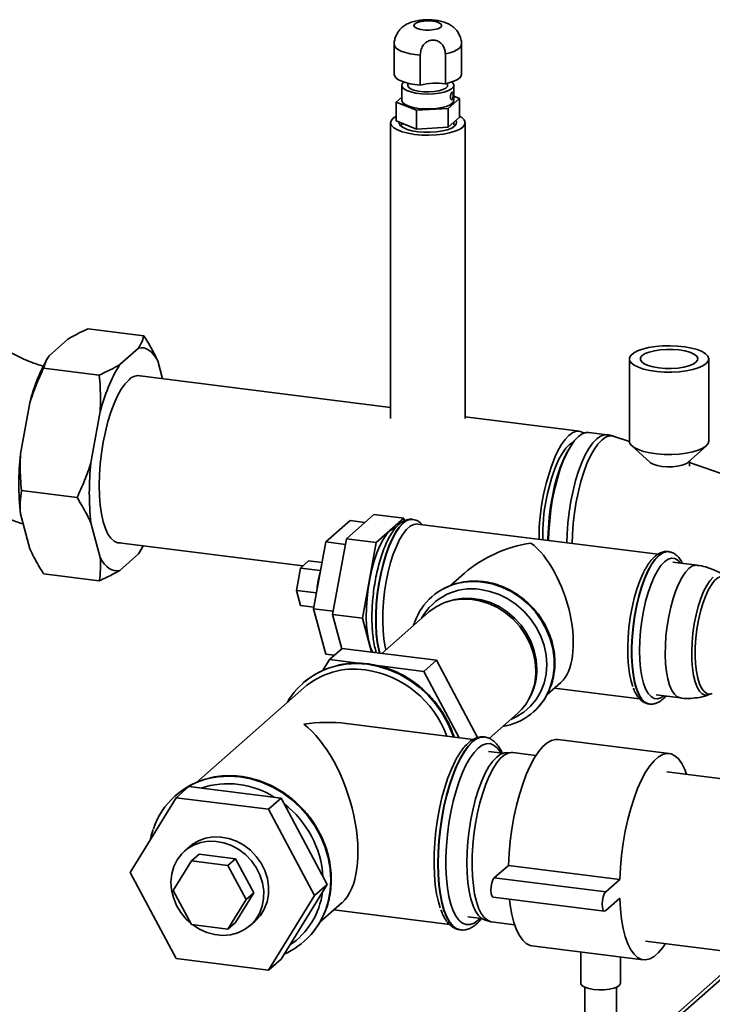
# Paper-space layout 'Blatt1' of a CAD drawing. Units: millimetres. Extents: x 0 to 5940, y 0 to 4200.
# Drawn here: x 4981 to 5155, y 2047 to 2296 of the extents above; entities that cross this region are included whole.
import ezdxf

# ---------------------------------------------------------------- set-up
doc = ezdxf.new("R2010")
doc.units = ezdxf.units.MM
doc.header["$LTSCALE"] = 10

psp = doc.layouts.new('Blatt1')

# ---------------------------------------------------------------- linework, layer by layer
at = {"color": 7, "linetype": 'Continuous', "lineweight": 35}
for p, q in [((5075.14, 2289.3), (5075.14, 2281.75)), ((5092.14, 2281.83), (5092.14, 2289.37)), ((5081.75, 2279.06), (5081.75, 2286.61)), ((5088.08, 2286.95), (5088.08, 2279.41)), ((5077.09, 2279), (5077.09, 2275.23)), ((5078.64, 2279.53), (5078.64, 2279)), ((5088.64, 2279), (5088.64, 2279.53)), ((5090.19, 2275.23), (5090.19, 2279)), ((5075.66, 2274.79), (5077.09, 2276.05)), ((5091.62, 2275.66), (5088.76, 2273.14)), ((5090.19, 2276.24), (5091.62, 2275.66)), ((5091.62, 2270.95), (5091.62, 2275.66)), ((5080.78, 2272.71), (5075.66, 2274.79)), ((5075.66, 2270.08), (5075.66, 2274.79)), ((5088.76, 2273.14), (5080.78, 2272.71)), ((5088.76, 2268.43), (5088.76, 2273.14)), ((5080.78, 2267.99), (5080.78, 2272.71)), ((5091.62, 2270.95), (5088.76, 2268.43)), ((5074.24, 2269.57), (5074.24, 2195.03)), ((5080.78, 2267.99), (5075.66, 2270.08)), ((5077.09, 2269.5), (5077.09, 2268.93)), ((5088.76, 2268.43), (5080.78, 2267.99)), ((5090.19, 2268.93), (5090.19, 2269.69)), ((5093.04, 2195.03), (5093.04, 2269.57)), ((5012.08, 2215.89), (4998.05, 2217.66)), ((4992.92, 2215.01), (4988.22, 2210.87)), ((5010.69, 2212.77), (5005.99, 2208.63)), ((4987.84, 2210.28), (4987.63, 2209.93)), ((5016.78, 2205.08), (5015.59, 2209.55)), ((5134.44, 2210.05), (5134.44, 2189.31)), ((5154.44, 2189.31), (5154.44, 2210.05)), ((5000.86, 2205.99), (4986.83, 2207.76)), ((5074.24, 2197.84), (5010.51, 2205.87)), ((4983.32, 2199.01), (4980.97, 2186.1)), ((5001.09, 2196.77), (4998.75, 2183.86)), ((5121.84, 2191.84), (5093.04, 2195.47)), ((5128.85, 2190.96), (5124.25, 2191.54)), ((5134.45, 2189.21), (5130.6, 2190.55)), ((5119.4, 2187.68), (5118.96, 2186.93)), ((5135.05, 2188.17), (5139.61, 2184.01)), ((5149.28, 2184.01), (5153.84, 2188.17)), ((5149.59, 2183.07), (5149.59, 2184.29)), ((5164.71, 2178.69), (5149.59, 2183.95)), ((4995.24, 2175.11), (4981.21, 2176.88)), ((4980.97, 2171.01), (4983.32, 2162.24)), ((4998.75, 2168.77), (5001.09, 2160)), ((5064.05, 2169.33), (5057.93, 2163.93)), ((5063.13, 2164.74), (5070.07, 2170.87)), ((5067.8, 2168.86), (5064.05, 2169.33)), ((5077.56, 2169.92), (5070.07, 2170.87)), ((5070.62, 2163.8), (5077.56, 2169.92)), ((5077.56, 2169.92), (5077.73, 2169.27)), ((5079.86, 2169.61), (5079.78, 2169.62)), ((5079.86, 2169.61), (5079.78, 2169.62)), ((5141.63, 2160.82), (5081.06, 2168.45)), ((5005.21, 2163.8), (5052.15, 2157.89)), ((5057.93, 2163.93), (5054.87, 2147.08)), ((5062.87, 2163.3), (5057.93, 2163.93)), ((5059.66, 2145.66), (5063.13, 2164.74)), ((5070.62, 2163.8), (5063.13, 2164.74)), ((5067.15, 2144.71), (5070.62, 2163.8)), ((5011.07, 2161.51), (5011.27, 2161.86)), ((5144.32, 2161.49), (5144.24, 2161.5)), ((5144.32, 2161.49), (5144.24, 2161.5)), ((5005.99, 2156.78), (5010.69, 2160.92)), ((5053.59, 2159.16), (5051.55, 2157.36)), ((5056.99, 2158.73), (5053.59, 2159.16)), ((5151.54, 2158.06), (5145.41, 2158.83)), ((5051.55, 2157.36), (5050.53, 2151.74)), ((5056.62, 2156.72), (5051.55, 2157.36)), ((5000.86, 2154.13), (4986.83, 2155.9)), ((5092.91, 2156.07), (5089.39, 2152.97)), ((5055.6, 2151.11), (5050.53, 2151.74)), ((5050.53, 2151.74), (5051.55, 2147.93)), ((5084.67, 2150.14), (5084.64, 2150.11)), ((5088.69, 2148.95), (5088.06, 2148.72)), ((5054.94, 2147.5), (5051.55, 2147.93)), ((5054.87, 2147.08), (5057.93, 2135.64)), ((5059.81, 2146.46), (5054.87, 2147.08)), ((5067.15, 2144.71), (5059.66, 2145.66)), ((5061.97, 2137.04), (5059.66, 2145.66)), ((5069.43, 2136.17), (5067.15, 2144.71)), ((5083.72, 2146.17), (5072.02, 2135.85)), ((5080.25, 2143.53), (5080.07, 2142.95)), ((5058.86, 2134.3), (5062.04, 2137.1)), ((5062.04, 2137.1), (5085.81, 2134.11)), ((5057.17, 2131.56), (5058.86, 2134.3)), ((5060.08, 2135.37), (5057.93, 2135.64)), ((5058.86, 2134.3), (5066.15, 2133.38)), ((5082.62, 2131.3), (5085.81, 2134.11)), ((5085.81, 2134.11), (5096.2, 2114.65)), ((5070.91, 2132.78), (5082.62, 2131.3)), ((5082.62, 2131.3), (5091.55, 2114.59)), ((5052.37, 2127.19), (5025.34, 2103.35)), ((5052.24, 2128.41), (5052.21, 2128.38)), ((5113.67, 2125.44), (5117.18, 2128.55)), ((5115.56, 2127.11), (5137.02, 2124.41)), ((5109.29, 2124.65), (5109.59, 2125.26)), ((5141.2, 2125.4), (5147.33, 2124.62)), ((5154.55, 2125.46), (5155.32, 2125.75)), ((5139.41, 2123.1), (5139.49, 2123.09)), ((5099.14, 2114.43), (5106.21, 2120.67)), ((5110.23, 2121.09), (5110.27, 2121.11)), ((5095.05, 2114.15), (5063.07, 2118.18)), ((5102.55, 2117.44), (5103.29, 2117.6)), ((5097.98, 2114.79), (5097.9, 2114.8)), ((5144.5, 2110.64), (5116.43, 2114.18)), ((5102.58, 2110.68), (5098.95, 2111.14)), ((5104.64, 2110.88), (5103.21, 2110.8)), ((5110.9, 2110.14), (5105.09, 2110.87)), ((5203.31, 2098.5), (5143.91, 2105.98)), ((5023.42, 2102.3), (5020.24, 2099.49)), ((5046.65, 2099.37), (5023.42, 2102.3)), ((5020.24, 2099.49), (5008.63, 2080.68)), ((5020.1, 2100.06), (5020.07, 2100.03)), ((5043.46, 2096.57), (5020.24, 2099.49)), ((5046.65, 2099.37), (5043.46, 2096.57)), ((5058.26, 2077.64), (5046.65, 2099.37)), ((5055.07, 2074.83), (5043.46, 2096.57)), ((5023.58, 2087.13), (5022.35, 2086.04)), ((5026.02, 2085.26), (5024.08, 2083.55)), ((5026.02, 2085.26), (5035.21, 2084.1)), ((5019.49, 2076.11), (5024.08, 2083.55)), ((5024.08, 2083.55), (5033.26, 2082.39)), ((5035.21, 2084.1), (5033.26, 2082.39)), ((5033.26, 2082.39), (5037.85, 2073.8)), ((5035.21, 2084.1), (5039.8, 2075.51)), ((5100.4, 2079.29), (5103.94, 2082.41)), ((5103.94, 2082.41), (5132, 2078.87)), ((5008.63, 2080.68), (5020.24, 2058.95)), ((5100.4, 2079.29), (5128.47, 2075.75)), ((5046.65, 2058.83), (5058.26, 2077.64)), ((5058.26, 2077.64), (5055.07, 2074.83)), ((5128.47, 2075.75), (5132, 2078.87)), ((5024.08, 2067.52), (5019.49, 2076.11)), ((5039.8, 2075.51), (5035.21, 2068.08)), ((5039.8, 2075.51), (5037.85, 2073.8)), ((5043.46, 2056.03), (5055.07, 2074.83)), ((5100.09, 2074.45), (5128.15, 2070.92)), ((5037.85, 2073.8), (5033.26, 2066.36)), ((5056.43, 2068.1), (5062.03, 2073.04)), ((5132, 2074.16), (5128.47, 2071.04)), ((5059.95, 2071.2), (5089.17, 2067.52)), ((5093.7, 2069.47), (5097.33, 2069.01)), ((5033.26, 2066.36), (5024.08, 2067.52)), ((5035.21, 2068.08), (5033.26, 2066.36)), ((5038.88, 2067.29), (5040.12, 2068.38)), ((5097.91, 2068.74), (5099.28, 2068.3)), ((5099.72, 2068.21), (5105.52, 2067.48)), ((5091.78, 2066.18), (5091.86, 2066.17)), ((5052.48, 2063.28), (5052.51, 2063.31)), ((5109.88, 2062.19), (5137.95, 2058.65)), ((5138.53, 2063.32), (5197.93, 2055.83)), ((5122.19, 2060.64), (5122.19, 2052.74)), ((5163.46, 2060.18), (5131.19, 2031.72)), ((5131.19, 2030.55), (5164.62, 2060.03)), ((5020.24, 2058.95), (5043.46, 2056.03)), ((5046.65, 2058.83), (5043.46, 2056.03)), ((5132.19, 2052.74), (5132.19, 2059.38)), ((5123.19, 2051.74), (5123.19, 2010.99)), ((5131.19, 2010.99), (5131.19, 2051.74))]:
    psp.add_line(p, q, dxfattribs=at)
at = {"color": 7, "linetype": 'Continuous', "lineweight": 35, "flags": 128}
for points in [[(5084.88, 2295.17), (5085.88, 2294.98), (5086.63, 2294.69), (5087.06, 2294.33), (5087.12, 2293.95), (5086.8, 2293.58), (5086.14, 2293.27), (5085.21, 2293.04), (5084.11, 2292.93), (5082.96, 2292.94), (5081.88, 2293.07), (5081, 2293.32), (5080.39, 2293.65), (5080.15, 2294.02), (5080.28, 2294.4), (5080.77, 2294.75), (5081.58, 2295.02), (5082.61, 2295.2), (5083.75, 2295.25), (5084.88, 2295.17)], [(5075.14, 2289.3), (5075.3, 2288.83), (5075.67, 2288.38), (5076.27, 2287.96), (5077.06, 2287.57), (5078.04, 2287.24), (5079.17, 2286.96), (5080.41, 2286.75), (5081.75, 2286.61)], [(5088.08, 2286.95), (5089.21, 2287.23), (5090.19, 2287.56), (5090.99, 2287.94), (5091.59, 2288.37), (5091.98, 2288.82), (5092.14, 2289.28), (5092.14, 2289.37)], [(5081.75, 2279.06), (5080.41, 2279.2), (5079.17, 2279.42), (5078.04, 2279.69), (5077.06, 2280.03), (5076.27, 2280.42), (5075.67, 2280.84), (5075.3, 2281.29), (5075.14, 2281.75)], [(5092.14, 2281.83), (5092.14, 2281.74), (5091.98, 2281.27), (5091.59, 2280.82), (5090.99, 2280.4), (5090.19, 2280.02), (5089.21, 2279.68), (5088.08, 2279.41)], [(5089.69, 2279.83), (5089.94, 2279.6), (5090.18, 2279.1), (5090.08, 2278.59), (5089.62, 2278.11), (5088.85, 2277.67), (5087.79, 2277.31), (5086.51, 2277.03), (5085.07, 2276.87), (5083.56, 2276.81), (5082.05, 2276.88), (5080.63, 2277.06), (5079.37, 2277.34), (5078.34, 2277.71), (5077.6, 2278.16), (5077.18, 2278.64), (5077.11, 2279.15), (5077.39, 2279.65), (5077.59, 2279.83)], [(5088.64, 2279), (5088.58, 2278.74), (5088.19, 2278.3), (5087.46, 2277.92), (5086.44, 2277.62), (5085.22, 2277.42), (5083.88, 2277.33), (5082.53, 2277.37), (5081.25, 2277.53), (5080.16, 2277.8), (5079.32, 2278.16), (5078.8, 2278.58), (5078.64, 2279)], [(5077.09, 2275.23), (5077.1, 2275.13), (5077.34, 2274.63), (5077.93, 2274.16), (5078.82, 2273.75), (5079.98, 2273.42), (5081.33, 2273.18)], [(5081.33, 2273.18), (5082.8, 2273.06), (5084.32, 2273.05), (5085.81, 2273.16), (5087.17, 2273.39), (5088.35, 2273.71), (5089.27, 2274.11), (5089.89, 2274.57), (5090.18, 2275.07), (5090.19, 2275.23)], [(5080.32, 2266.64), (5078.67, 2266.91), (5077.21, 2267.28), (5075.99, 2267.75), (5075.07, 2268.28), (5074.48, 2268.86), (5074.25, 2269.47), (5074.37, 2270.08), (5074.85, 2270.68), (5075.66, 2271.23)], [(5091.62, 2271.23), (5092.21, 2270.86), (5092.8, 2270.28), (5093.04, 2269.67), (5092.91, 2269.05), (5092.43, 2268.46), (5091.62, 2267.91), (5090.49, 2267.42), (5089.11, 2267.02), (5087.51, 2266.71), (5085.76, 2266.52), (5083.94, 2266.44), (5082.1, 2266.48), (5080.32, 2266.64)], [(5090.68, 2270.12), (5090.84, 2269.78), (5090.8, 2269.24), (5090.4, 2268.72), (5089.66, 2268.24), (5088.62, 2267.82), (5087.33, 2267.5), (5085.86, 2267.28), (5084.27, 2267.17), (5082.66, 2267.18), (5081.09, 2267.32), (5079.65, 2267.56), (5078.41, 2267.91), (5077.43, 2268.34), (5076.77, 2268.83), (5076.45, 2269.36), (5076.44, 2269.76)], [(5153.8, 2208.88), (5152.96, 2208.31), (5151.81, 2207.8), (5150.4, 2207.38), (5148.77, 2207.05), (5146.99, 2206.83), (5145.11, 2206.73), (5143.21, 2206.75), (5141.36, 2206.88), (5139.61, 2207.13), (5138.04, 2207.49), (5136.7, 2207.94), (5135.65, 2208.47), (5134.91, 2209.05), (5134.51, 2209.67), (5134.47, 2210.31), (5134.8, 2210.93), (5135.47, 2211.52), (5136.46, 2212.06), (5137.75, 2212.53), (5139.28, 2212.91), (5140.99, 2213.18), (5142.83, 2213.34), (5144.73, 2213.39), (5146.61, 2213.31), (5148.42, 2213.11), (5150.08, 2212.81), (5151.55, 2212.4), (5152.75, 2211.91), (5153.65, 2211.35), (5154.22, 2210.75), (5154.44, 2210.12), (5154.3, 2209.49), (5153.8, 2208.88)], [(5015.59, 2209.55), (5015.07, 2210.44), (5014.53, 2211.19), (5013.95, 2211.81), (5013.34, 2212.28), (5012.71, 2212.62), (5012.05, 2212.82), (5011.38, 2212.87), (5010.69, 2212.77)], [(5141.88, 2207.79), (5143.45, 2207.66), (5145.08, 2207.65), (5146.67, 2207.75), (5148.15, 2207.98), (5149.44, 2208.3), (5150.48, 2208.72), (5151.23, 2209.2), (5151.63, 2209.72), (5151.67, 2210.26), (5151.34, 2210.8), (5150.68, 2211.29), (5149.7, 2211.72), (5148.45, 2212.07), (5147.01, 2212.31), (5145.43, 2212.45), (5143.81, 2212.46), (5142.22, 2212.35), (5140.74, 2212.13), (5139.45, 2211.8), (5138.4, 2211.39), (5137.66, 2210.91), (5137.26, 2210.38), (5137.22, 2209.84), (5137.54, 2209.31), (5138.21, 2208.82), (5139.19, 2208.39), (5140.44, 2208.04), (5141.88, 2207.79)], [(5008.34, 2204.81), (5007.36, 2203.77), (5006.4, 2202.41), (5005.47, 2200.75), (5004.58, 2198.81), (5003.77, 2196.64), (5003.03, 2194.26), (5002.38, 2191.71), (5001.83, 2189.05), (5001.4, 2186.32), (5001.08, 2183.56), (5000.89, 2180.82), (5000.83, 2178.15), (5000.89, 2175.59), (5001.08, 2173.19), (5001.4, 2170.99), (5001.83, 2169.02), (5002.38, 2167.32), (5003.03, 2165.92), (5003.77, 2164.85), (5004.58, 2164.11), (5005.47, 2163.73), (5006.17, 2163.68)], [(5114.1, 2164.29), (5114.17, 2166.56), (5114.36, 2169.29), (5114.67, 2172.05), (5115.11, 2174.77), (5115.65, 2177.43), (5116.3, 2179.96), (5117.04, 2182.34), (5117.85, 2184.51), (5118.73, 2186.44), (5119.66, 2188.1), (5120.62, 2189.46), (5121.6, 2190.49), (5122.58, 2191.19), (5123.54, 2191.52), (5124.25, 2191.54)], [(5116.33, 2186.76), (5117.25, 2188.42), (5118.22, 2189.77), (5119.19, 2190.8), (5120.17, 2191.49), (5121.13, 2191.83), (5122.06, 2191.8), (5122.94, 2191.42), (5123, 2191.38)], [(5118.71, 2163.71), (5118.77, 2165.98), (5118.96, 2168.71), (5119.28, 2171.47), (5119.71, 2174.19), (5120.26, 2176.85), (5120.9, 2179.38), (5121.64, 2181.76), (5122.46, 2183.93), (5123.33, 2185.86), (5124.26, 2187.52), (5125.22, 2188.88), (5126.2, 2189.91), (5127.18, 2190.61), (5128.14, 2190.94), (5128.85, 2190.96)], [(5116.68, 2184.8), (5117.55, 2186.34), (5118.45, 2187.58), (5119.37, 2188.5), (5120.28, 2189.07), (5120.33, 2189.09)], [(5120.04, 2163.54), (5120.1, 2165.84), (5120.29, 2168.56), (5120.6, 2171.3), (5121.04, 2174.01), (5121.58, 2176.64), (5122.22, 2179.16), (5122.95, 2181.52), (5123.76, 2183.68), (5124.64, 2185.6), (5125.56, 2187.25), (5126.51, 2188.6), (5127.49, 2189.62), (5128.46, 2190.31), (5129.41, 2190.65), (5130.34, 2190.63), (5130.6, 2190.55)], [(5153.8, 2188.13), (5152.96, 2187.56), (5151.81, 2187.06), (5150.4, 2186.63), (5148.77, 2186.31), (5146.99, 2186.09), (5145.11, 2185.99), (5143.21, 2186), (5141.36, 2186.14), (5139.61, 2186.39), (5138.04, 2186.75), (5136.7, 2187.2), (5135.65, 2187.73), (5134.91, 2188.31), (5134.51, 2188.93), (5134.44, 2189.31)], [(5154.44, 2189.31), (5154.3, 2188.74), (5153.8, 2188.13)], [(5113.92, 2164.31), (5113.92, 2164.92), (5114.02, 2167.53), (5114.24, 2170.2), (5114.58, 2172.88), (5115.04, 2175.51), (5115.6, 2178.06), (5116.27, 2180.47), (5117.02, 2182.71), (5117.84, 2184.73), (5118.72, 2186.5), (5118.96, 2186.93)], [(5149.26, 2183.99), (5148.63, 2183.6), (5147.71, 2183.27), (5146.56, 2183.03), (5145.28, 2182.9), (5143.93, 2182.89), (5142.62, 2182.99), (5141.44, 2183.2), (5140.46, 2183.51), (5139.75, 2183.89), (5139.61, 2184.01)], [(5079.78, 2169.62), (5079.21, 2169.62), (5078.29, 2169.32), (5077.36, 2168.67), (5076.43, 2167.67), (5075.52, 2166.36), (5074.64, 2164.75), (5073.81, 2162.87), (5073.04, 2160.77), (5072.36, 2158.46), (5071.77, 2156.01), (5071.29, 2153.46), (5070.92, 2150.85), (5070.66, 2148.23), (5070.54, 2145.65), (5070.54, 2143.16), (5070.66, 2140.8), (5070.92, 2138.63), (5071.29, 2136.67), (5071.48, 2135.91)], [(5071.56, 2135.9), (5071.37, 2136.66), (5071, 2138.62), (5070.74, 2140.79), (5070.62, 2143.15), (5070.62, 2145.64), (5070.74, 2148.22), (5071, 2150.84), (5071.37, 2153.45), (5071.85, 2156), (5072.44, 2158.45), (5073.12, 2160.76), (5073.89, 2162.86), (5074.72, 2164.74), (5075.6, 2166.35), (5076.51, 2167.66), (5077.44, 2168.66)], [(5069.74, 2136.13), (5069.24, 2137.32), (5068.79, 2138.9), (5068.45, 2140.73), (5068.23, 2142.78), (5068.13, 2145), (5068.17, 2147.35), (5068.32, 2149.77), (5068.61, 2152.21), (5069, 2154.63), (5069.51, 2156.96), (5070.11, 2159.16), (5070.8, 2161.18), (5071.56, 2162.99), (5072.37, 2164.53), (5073.22, 2165.79), (5074.09, 2166.72)], [(5073.1, 2136.81), (5072.93, 2137.52), (5072.59, 2139.46), (5072.38, 2141.61), (5072.28, 2143.92), (5072.31, 2146.36), (5072.47, 2148.88), (5072.75, 2151.42), (5073.15, 2153.94), (5073.65, 2156.39), (5074.26, 2158.72), (5074.95, 2160.88), (5075.72, 2162.83), (5076.55, 2164.55), (5077.42, 2165.98), (5078.31, 2167.1), (5079.22, 2167.9), (5080.11, 2168.36), (5080.98, 2168.46), (5081.06, 2168.45)], [(5074.09, 2166.72), (5074.96, 2167.32), (5075.46, 2167.5)], [(5010.69, 2160.92), (5011.38, 2162.04), (5011.89, 2162.96)], [(5144.24, 2161.5), (5143.67, 2161.5), (5142.76, 2161.2), (5141.83, 2160.54), (5140.89, 2159.55), (5139.98, 2158.24), (5139.1, 2156.63), (5138.27, 2154.75), (5137.51, 2152.64), (5136.83, 2150.34), (5136.24, 2147.89), (5135.75, 2145.34), (5135.38, 2142.72), (5135.13, 2140.1), (5135, 2137.53), (5135, 2135.04), (5135.13, 2132.68), (5135.38, 2130.51), (5135.75, 2128.55), (5136.24, 2126.85), (5136.83, 2125.44), (5137.51, 2124.34), (5138.27, 2123.58), (5139.1, 2123.16), (5139.41, 2123.1)], [(5139.49, 2123.09), (5139.18, 2123.15), (5138.35, 2123.57), (5137.59, 2124.33), (5136.91, 2125.43), (5136.32, 2126.84), (5135.83, 2128.54), (5135.46, 2130.5), (5135.21, 2132.67), (5135.08, 2135.03), (5135.08, 2137.52), (5135.21, 2140.09), (5135.46, 2142.71), (5135.83, 2145.33), (5136.32, 2147.88), (5136.91, 2150.33), (5137.59, 2152.63), (5138.35, 2154.74), (5139.18, 2156.62), (5140.06, 2158.23), (5140.97, 2159.54), (5141.91, 2160.53), (5142.84, 2161.19), (5143.75, 2161.48), (5144.33, 2161.49)], [(5005.99, 2156.78), (5005.3, 2156.68), (5004.63, 2156.73), (5003.97, 2156.93), (5003.34, 2157.27), (5002.73, 2157.74), (5002.15, 2158.36), (5001.61, 2159.11), (5001.09, 2160)], [(5147.36, 2158.59), (5146.72, 2159.28), (5145.93, 2159.73), (5145.09, 2159.83), (5144.21, 2159.56), (5143.31, 2158.94), (5142.41, 2157.98), (5141.53, 2156.69), (5140.69, 2155.11), (5139.9, 2153.26), (5139.18, 2151.19), (5138.54, 2148.93), (5138, 2146.53), (5137.57, 2144.04), (5137.25, 2141.51), (5137.06, 2139), (5137, 2136.55), (5137.06, 2134.21), (5137.25, 2132.03), (5137.57, 2130.06), (5138, 2128.33), (5138.54, 2126.89), (5139.18, 2125.75), (5139.9, 2124.95), (5140.69, 2124.49), (5141.53, 2124.4), (5142.41, 2124.66), (5143.15, 2125.15)], [(5138.08, 2156.39), (5137.86, 2155.94), (5137.06, 2154.11), (5136.33, 2152.04), (5135.68, 2149.79), (5135.12, 2147.4), (5134.67, 2144.91), (5134.33, 2142.37), (5134.11, 2139.84), (5134.02, 2137.35), (5134.05, 2134.97), (5134.21, 2132.73), (5134.49, 2130.68), (5134.88, 2128.86), (5135.3, 2127.53)], [(5147.33, 2124.62), (5147.31, 2124.63), (5146.52, 2124.92), (5145.79, 2125.56), (5145.15, 2126.53), (5144.59, 2127.83), (5144.14, 2129.41), (5143.8, 2131.24), (5143.58, 2133.29), (5143.48, 2135.51), (5143.51, 2137.86), (5143.67, 2140.28), (5143.95, 2142.72), (5144.35, 2145.13), (5144.86, 2147.47), (5145.46, 2149.67), (5146.15, 2151.69), (5146.91, 2153.5), (5147.72, 2155.04), (5148.57, 2156.29), (5149.44, 2157.23)], [(5114.4, 2127.05), (5114.52, 2127.37), (5115.19, 2129.68), (5115.52, 2132.11), (5115.52, 2134.6), (5115.19, 2137.1), (5114.52, 2139.59), (5113.54, 2141.99), (5112.25, 2144.28), (5110.69, 2146.41), (5108.89, 2148.34), (5106.87, 2150.03), (5104.68, 2151.45), (5102.35, 2152.58), (5099.93, 2153.39), (5097.47, 2153.87), (5095, 2154.01), (5092.58, 2153.81), (5091.81, 2153.67)], [(5097.44, 2153.84), (5099.9, 2153.36), (5102.32, 2152.55), (5104.65, 2151.42), (5106.84, 2150), (5108.86, 2148.31), (5110.66, 2146.38), (5112.22, 2144.26), (5113.51, 2141.97), (5114.49, 2139.56), (5115.16, 2137.08), (5115.49, 2134.57), (5115.49, 2132.08), (5115.16, 2129.65), (5114.6, 2127.64)], [(5155.57, 2155.03), (5154.74, 2154.13), (5153.93, 2152.92), (5153.16, 2151.41), (5152.44, 2149.65), (5151.8, 2147.67), (5151.25, 2145.53), (5150.8, 2143.28), (5150.46, 2140.96), (5150.24, 2138.63), (5150.15, 2136.34), (5150.18, 2134.16), (5150.34, 2132.12), (5150.62, 2130.29), (5151.01, 2128.69), (5151.52, 2127.37), (5152.11, 2126.37), (5152.79, 2125.69), (5153.54, 2125.36), (5154.33, 2125.39), (5154.56, 2125.47)], [(5155.31, 2125.75), (5154.71, 2125.62), (5153.96, 2125.77), (5153.27, 2126.26), (5152.64, 2127.08), (5152.1, 2128.22), (5151.66, 2129.64), (5151.33, 2131.32), (5151.12, 2133.21), (5151.02, 2135.28), (5151.05, 2137.46), (5151.21, 2139.72), (5151.48, 2141.99), (5151.87, 2144.23), (5152.36, 2146.38), (5152.94, 2148.39), (5153.61, 2150.21), (5154.33, 2151.81), (5155.1, 2153.14), (5155.9, 2154.18), (5156.71, 2154.89), (5157.51, 2155.27), (5158.28, 2155.3), (5159, 2154.98)], [(5104.55, 2119.21), (5105.93, 2119.84), (5107.84, 2121.03), (5109.52, 2122.52), (5110.95, 2124.26), (5112.09, 2126.23), (5112.93, 2128.37), (5113.43, 2130.65), (5113.6, 2133.03), (5113.43, 2135.44), (5112.93, 2137.85), (5112.09, 2140.21), (5110.95, 2142.46), (5109.52, 2144.56), (5107.84, 2146.47), (5105.93, 2148.15), (5103.84, 2149.57), (5101.61, 2150.69), (5099.28, 2151.49), (5096.91, 2151.96)], [(5110.86, 2131.41), (5110.69, 2133.77), (5110.19, 2136.12), (5109.36, 2138.41), (5108.22, 2140.59), (5106.8, 2142.62), (5105.13, 2144.45), (5103.25, 2146.05), (5101.18, 2147.38), (5098.98, 2148.42), (5096.7, 2149.13), (5094.38, 2149.51), (5092.07, 2149.54), (5089.83, 2149.23), (5087.69, 2148.59), (5085.71, 2147.62), (5083.92, 2146.35), (5083.72, 2146.17)], [(5088.69, 2148.95), (5090.44, 2149.45), (5092.65, 2149.76), (5094.92, 2149.72), (5097.2, 2149.35), (5099.45, 2148.65), (5101.61, 2147.63), (5103.65, 2146.32), (5105.51, 2144.75), (5107.15, 2142.94), (5108.55, 2140.95), (5109.67, 2138.8), (5110.48, 2136.54), (5110.98, 2134.23), (5111.15, 2131.91)], [(5090.13, 2114.77), (5089.87, 2115.52), (5088.74, 2118.21), (5087.31, 2120.78), (5085.6, 2123.19), (5083.64, 2125.41), (5081.46, 2127.4), (5079.1, 2129.14), (5076.57, 2130.6), (5073.93, 2131.77), (5071.21, 2132.61), (5068.44, 2133.13), (5065.68, 2133.31), (5062.96, 2133.15), (5060.62, 2132.73)], [(5060.77, 2132.74), (5062.93, 2133.12), (5065.65, 2133.28), (5068.41, 2133.1), (5071.18, 2132.59), (5073.9, 2131.74), (5076.54, 2130.58), (5079.06, 2129.12), (5081.43, 2127.37), (5083.61, 2125.38), (5085.57, 2123.16), (5087.28, 2120.75), (5088.71, 2118.18), (5089.84, 2115.5), (5090.09, 2114.78)], [(5097.9, 2114.8), (5096.91, 2114.75), (5095.88, 2114.34), (5094.84, 2113.59), (5093.8, 2112.5), (5092.77, 2111.09), (5091.77, 2109.38), (5090.81, 2107.39), (5089.92, 2105.16), (5089.1, 2102.72), (5088.36, 2100.09), (5087.71, 2097.33), (5087.17, 2094.46), (5086.74, 2091.54), (5086.43, 2088.6), (5086.24, 2085.69), (5086.18, 2082.85), (5086.24, 2080.12), (5086.43, 2077.55), (5086.74, 2075.16), (5087.17, 2072.99), (5087.71, 2071.08), (5088.36, 2069.46), (5089.1, 2068.14), (5089.92, 2067.14), (5090.81, 2066.49), (5091.77, 2066.18), (5091.78, 2066.18)], [(5103.94, 2082.41), (5104.11, 2085.44), (5104.4, 2088.5), (5104.82, 2091.56), (5105.35, 2094.58), (5105.99, 2097.5), (5106.73, 2100.3), (5107.56, 2102.92), (5108.47, 2105.35), (5109.44, 2107.53), (5110.47, 2109.44), (5111.53, 2111.06), (5112.61, 2112.36), (5113.71, 2113.32), (5114.79, 2113.94), (5115.85, 2114.19), (5116.43, 2114.18)], [(5091.79, 2066.18), (5090.89, 2066.48), (5090, 2067.13), (5089.18, 2068.13), (5088.44, 2069.45), (5087.79, 2071.07), (5087.25, 2072.98), (5086.82, 2075.15), (5086.51, 2077.54), (5086.32, 2080.11), (5086.26, 2082.84), (5086.32, 2085.68), (5086.51, 2088.59), (5086.82, 2091.53), (5087.25, 2094.45), (5087.79, 2097.32), (5088.44, 2100.08), (5089.18, 2102.71), (5090, 2105.15), (5090.89, 2107.38), (5091.85, 2109.37), (5092.85, 2111.08), (5093.88, 2112.49), (5094.92, 2113.58)], [(5096.32, 2111.99), (5095.3, 2110.92), (5094.3, 2109.52), (5093.33, 2107.83), (5092.41, 2105.85), (5091.54, 2103.63), (5090.76, 2101.2), (5090.06, 2098.6), (5089.46, 2095.87), (5088.96, 2093.05), (5088.59, 2090.19), (5088.33, 2087.32), (5088.21, 2084.51), (5088.21, 2081.79), (5088.33, 2079.2), (5088.59, 2076.78), (5088.96, 2074.58), (5089.46, 2072.63), (5090.06, 2070.96), (5090.76, 2069.59), (5091.54, 2068.55), (5092.41, 2067.85), (5093.33, 2067.5), (5094.3, 2067.52), (5095.3, 2067.89), (5096.32, 2068.62), (5096.8, 2069.08)], [(5102.05, 2110.75), (5101.89, 2111.02), (5101.1, 2112.06), (5100.24, 2112.76), (5099.32, 2113.11), (5098.34, 2113.09), (5097.34, 2112.72), (5096.32, 2111.99)], [(5097.91, 2068.74), (5097.25, 2069.07), (5096.43, 2069.8), (5095.69, 2070.88), (5095.04, 2072.27), (5094.5, 2073.97), (5094.06, 2075.94), (5093.75, 2078.14), (5093.56, 2080.54), (5093.49, 2083.09), (5093.56, 2085.76), (5093.75, 2088.5), (5094.06, 2091.26), (5094.5, 2093.99), (5095.04, 2096.65), (5095.69, 2099.19), (5096.43, 2101.57), (5097.25, 2103.74), (5098.13, 2105.68), (5099.06, 2107.34), (5100.02, 2108.7), (5101, 2109.74), (5101.98, 2110.43), (5102.94, 2110.77), (5103.21, 2110.8)], [(5105.09, 2110.87), (5104.8, 2110.89), (5103.86, 2110.72), (5102.89, 2110.2), (5101.92, 2109.34), (5100.95, 2108.15), (5100.01, 2106.66), (5099.1, 2104.89), (5098.26, 2102.87), (5097.48, 2100.63), (5096.78, 2098.2), (5096.17, 2095.64), (5095.66, 2092.97), (5095.27, 2090.25), (5094.99, 2087.51), (5094.84, 2084.81), (5094.81, 2082.19), (5094.9, 2079.69), (5095.12, 2077.34), (5095.45, 2075.2), (5095.9, 2073.3), (5096.46, 2071.66), (5097.11, 2070.31), (5097.86, 2069.28), (5098.67, 2068.59), (5099.55, 2068.23), (5099.72, 2068.21)], [(5132, 2078.87), (5132.17, 2081.9), (5132.46, 2084.97), (5132.88, 2088.03), (5133.41, 2091.04), (5134.05, 2093.97), (5134.79, 2096.76), (5135.62, 2099.39), (5136.53, 2101.81), (5137.5, 2103.99), (5138.53, 2105.91), (5139.59, 2107.52), (5140.68, 2108.82), (5141.77, 2109.79), (5142.85, 2110.4), (5143.92, 2110.66), (5144.94, 2110.55), (5145.91, 2110.08), (5146.82, 2109.26), (5147.65, 2108.1), (5148.39, 2106.61), (5148.86, 2105.36)], [(5090.52, 2108.68), (5090.51, 2108.67), (5089.59, 2106.71), (5088.72, 2104.51), (5087.92, 2102.1), (5087.21, 2099.51), (5086.59, 2096.79), (5086.08, 2093.97), (5085.68, 2091.11), (5085.4, 2088.24), (5085.24, 2085.41), (5085.21, 2082.65), (5085.31, 2080.02), (5085.52, 2077.55), (5085.86, 2075.27), (5086.32, 2073.23), (5086.79, 2071.72)], [(5028.63, 2104.4), (5030.79, 2104.78), (5033.51, 2104.94), (5036.27, 2104.76), (5039.03, 2104.24), (5041.76, 2103.39), (5044.4, 2102.23), (5046.92, 2100.77), (5049.29, 2099.03), (5051.47, 2097.03), (5053.43, 2094.81), (5055.13, 2092.4), (5056.56, 2089.83), (5057.7, 2087.15), (5058.52, 2084.38), (5059.02, 2081.57), (5059.19, 2078.77), (5059.02, 2076.01), (5058.52, 2073.33), (5058, 2071.58)], [(5057.91, 2071.26), (5058.55, 2073.35), (5059.05, 2076.03), (5059.22, 2078.8), (5059.05, 2081.6), (5058.55, 2084.41), (5057.73, 2087.17), (5056.59, 2089.86), (5055.16, 2092.43), (5053.46, 2094.84), (5051.5, 2097.06), (5049.32, 2099.05), (5046.95, 2100.79), (5044.43, 2102.26), (5041.79, 2103.42), (5039.06, 2104.27), (5036.3, 2104.78)], [(5023.58, 2087.13), (5024.25, 2087.67), (5025.86, 2088.64), (5027.65, 2089.29), (5029.55, 2089.6), (5031.52, 2089.58), (5033.5, 2089.22), (5035.43, 2088.53), (5037.26, 2087.52), (5038.94, 2086.24), (5040.41, 2084.71), (5041.63, 2082.99), (5042.57, 2081.11), (5043.21, 2079.14), (5043.52, 2077.12), (5043.49, 2075.13), (5043.12, 2073.21), (5042.44, 2071.42), (5041.45, 2069.81), (5040.18, 2068.44), (5040.12, 2068.38)], [(5024.39, 2067.48), (5026.1, 2066.36), (5027.99, 2065.51), (5029.95, 2064.98), (5031.94, 2064.79), (5033.88, 2064.94), (5035.73, 2065.43), (5037.43, 2066.24), (5038.94, 2067.34), (5040.21, 2068.72), (5041.2, 2070.33), (5041.89, 2072.12), (5042.25, 2074.04), (5042.28, 2076.03), (5041.97, 2078.04), (5041.34, 2080.02), (5040.39, 2081.9), (5039.17, 2083.62), (5037.7, 2085.15), (5036.03, 2086.43), (5034.2, 2087.44), (5032.26, 2088.13), (5030.28, 2088.49), (5028.31, 2088.51), (5026.41, 2088.19), (5024.63, 2087.54), (5023.01, 2086.58), (5021.62, 2085.33), (5020.49, 2083.84), (5020.49, 2083.84)], [(5020.49, 2083.84), (5019.65, 2082.13), (5019.12, 2080.27), (5018.92, 2078.31), (5019.06, 2076.3), (5019.54, 2074.3), (5020.33, 2072.36), (5021.41, 2070.55), (5022.77, 2068.92), (5023.89, 2067.88)], [(5100.09, 2074.45), (5100.07, 2074.46), (5099.78, 2074.72), (5099.59, 2075.31), (5099.52, 2076.15), (5099.59, 2077.12), (5099.78, 2078.05), (5100.07, 2078.81), (5100.4, 2079.29)], [(5128.47, 2071.04), (5128.13, 2070.92), (5127.84, 2071.18), (5127.65, 2071.78), (5127.58, 2072.62), (5127.65, 2073.58), (5127.84, 2074.51), (5128.13, 2075.28), (5128.47, 2075.75)], [(5109.88, 2062.19), (5109.44, 2062.28), (5108.47, 2062.75), (5107.56, 2063.57), (5106.73, 2064.73), (5105.99, 2066.22), (5105.35, 2068.01), (5104.82, 2070.09), (5104.4, 2072.42), (5104.21, 2073.93)], [(5143.49, 2062.69), (5142.85, 2061.77), (5141.77, 2060.47), (5140.68, 2059.51), (5139.59, 2058.89), (5138.53, 2058.64), (5137.5, 2058.74), (5136.53, 2059.21), (5135.62, 2060.03), (5134.79, 2061.19), (5134.05, 2062.68), (5133.41, 2064.48), (5132.88, 2066.55), (5132.46, 2068.88), (5132.17, 2071.43), (5132, 2074.16)], [(5091.86, 2066.17), (5091.85, 2066.17), (5091.79, 2066.18)], [(5125.42, 2051.18), (5124.23, 2051.4), (5123.25, 2051.71), (5122.57, 2052.11), (5122.23, 2052.55), (5122.19, 2052.74)], [(5132.19, 2052.74), (5132.19, 2052.71), (5131.98, 2052.26), (5131.41, 2051.85), (5130.53, 2051.5), (5129.4, 2051.25), (5128.11, 2051.1), (5126.75, 2051.08), (5125.42, 2051.18)]]:
    psp.add_lwpolyline(points, dxfattribs=at)
at = {"color": 7, "linetype": 'Continuous', "lineweight": 35}
for centre, radius, start, end in [((5085.85, 2262.01), 17.54, 82.7231, 103.5225), ((5026.68, 2188.19), 44.69, 150.8985, 165.9919), ((5042.57, 2186.58), 42.71, 148.9191, 166.2031), ((5010.66, 2202.77), 3.09, 74.7579, 138.5997), ((5050.1, 2178.55), 69.54, 173.7733, 186.2267), ((5165.18, 2164.98), 53.49, 155.9769, 180.4184), ((5067.88, 2176.31), 69.54, 173.7733, 186.2267), ((5159.97, 2165.58), 47.36, 156.0595, 181.3392), ((5079.67, 2166.55), 3.07, 86.5751, 136.6012), ((5075.54, 2150.65), 19.83, 163.2373, 176.1556), ((5151.36, 2155.43), 2.64, 86.1799, 136.9389), ((5095.21, 2136.77), 17.22, 82.5792, 101.8098), ((5094.78, 2138.62), 15.32, 101.6285, 160.7667), ((5094.71, 2137.64), 14.49, 81.2831, 150.8036), ((5094.86, 2138.51), 15.46, 101.3848, 131.2255), ((5065.04, 2113.84), 19.38, 102.7256, 149.7937), ((5065.12, 2113.72), 19.53, 103.2944, 131.2493), ((5065.15, 2112.27), 19.64, 81.9102, 130.5925), ((5064.18, 2106.23), 25.77, 19.8805, 81.6687), ((5096.73, 2131.16), 14.14, 312.0944, 1.0413), ((5096.61, 2131.79), 14.54, 333.2674, 0.4639), ((5100.1, 2132.58), 15.32, 282.5601, 341.1966), ((5100.09, 2132.61), 15.36, 311.5166, 338.7825), ((5097.78, 2110.82), 3.97, 87.0447, 136.0427), ((5032.91, 2085.47), 19.41, 102.7425, 161.4395), ((5032.98, 2085.36), 19.54, 102.587, 131.2431), ((5033.49, 2083.13), 21.83, 82.5976, 102.614), ((5033.28, 2081.19), 21.82, 57.4056, 108.2328), ((5032.14, 2077.96), 25.14, 3.6456, 52.5824), ((5038.49, 2077.93), 18.72, 303.3702, 353.2493), ((5039.69, 2077.8), 19.34, 293.5191, 341.2479), ((5039.5, 2077.95), 19.59, 311.6102, 340.0262)]:
    psp.add_arc(centre, radius, start, end, dxfattribs=at)
for centre, major_axis, ratio, start_param, end_param in [((5109.63, 2146.36), (23.12, 7.12), 0.699056, 1.358781, 2.144179), ((5109.63, 2146.36), (-5.79, 18.81), 0.476834, 3.353608, 5.709803), ((5052.36, 2095.84), (29.61, 9.12), 0.699056, 0.997414, 1.358781), ((5052.36, 2095.84), (-7.42, 24.09), 0.476834, 3.353608, 5.709803)]:
    psp.add_ellipse(centre, major_axis=major_axis, ratio=ratio, start_param=start_param, end_param=end_param, dxfattribs=at)
for points, knots in [([(5085.5, 2295.42), (5085.24, 2295.45), (5084.48, 2295.53), (5083.18, 2295.55), (5081.64, 2295.43), (5080.14, 2295.14), (5078.83, 2294.68), (5077.78, 2294.13), (5077.26, 2293.68), (5077.06, 2293.5)], [0, 0, 0, 0, 0.088207, 0.25175, 0.415739, 0.588813, 0.766724, 0.906268, 1, 1, 1, 1]), ([(5092.11, 2289.36), (5092.12, 2289.5), (5092.15, 2290.07), (5091.92, 2291.02), (5091.45, 2292.1), (5090.79, 2293.01), (5090, 2293.76), (5089.08, 2294.37), (5088.01, 2294.85), (5086.82, 2295.22), (5085.93, 2295.35), (5085.5, 2295.42)], [0, 0, 0, 0, 0.041752, 0.166545, 0.282341, 0.392624, 0.500821, 0.611321, 0.731027, 0.87021, 1, 1, 1, 1]), ([(5077.05, 2293.5), (5077.02, 2293.48), (5076.88, 2293.38), (5076.5, 2292.93), (5075.99, 2292.21), (5075.52, 2291.28), (5075.2, 2290.28), (5075.16, 2289.61), (5075.14, 2289.3)], [0, 0, 0, 0, 0.055117, 0.241713, 0.427252, 0.614907, 0.817837, 1, 1, 1, 1]), ([(5081.75, 2286.61), (5081.78, 2287), (5081.84, 2287.8), (5082.32, 2288.96), (5083.1, 2289.84), (5084.07, 2290.33), (5085.09, 2290.45), (5086.08, 2290.23), (5086.95, 2289.69), (5087.61, 2288.88), (5088.01, 2287.92), (5088.05, 2287.26), (5088.08, 2286.95)], [0, 0, 0, 0, 0.113971, 0.228189, 0.338334, 0.435772, 0.528311, 0.62146, 0.714082, 0.80776, 0.909063, 1, 1, 1, 1]), ([(5090.05, 2276.66), (5090.05, 2276.58), (5090.05, 2276.4), (5090.02, 2276.09), (5089.96, 2275.78), (5089.88, 2275.53), (5089.77, 2275.38), (5089.64, 2275.33), (5089.51, 2275.4), (5089.41, 2275.57), (5089.35, 2275.83), (5089.34, 2276.15), (5089.39, 2276.48), (5089.48, 2276.8), (5089.6, 2277.07), (5089.73, 2277.26), (5089.85, 2277.35), (5089.94, 2277.32), (5090.01, 2277.19), (5090.04, 2276.97), (5090.05, 2276.76), (5090.05, 2276.66)], [0, 0, 0, 0, 0.037511, 0.091416, 0.145034, 0.198132, 0.251268, 0.304947, 0.358836, 0.412268, 0.465284, 0.518571, 0.5724, 0.62619, 0.679439, 0.732476, 0.785955, 0.839855, 0.893492, 0.946739, 1, 1, 1, 1]), ([(4986.75, 2208.22), (4985.66, 2208.56), (4983.16, 2209.35), (4979.44, 2211.08), (4975.64, 2213.3), (4972.1, 2216.03), (4970.19, 2218.32), (4969.22, 2219.49)], [0, 0, 0, 0, 0.161687, 0.369685, 0.577792, 0.785617, 1, 1, 1, 1]), ([(4992.92, 2215.01), (4993.19, 2215.18), (4994.71, 2216.1), (4996.55, 2216.95), (4998.05, 2217.66)], [0, 0, 0, 0, 0.178304, 1, 1, 1, 1]), ([(5012.08, 2215.89), (5011.9, 2215.25), (5011.6, 2214.21), (5010.95, 2213.18), (5010.69, 2212.77)], [0, 0, 0, 0, 0.60547, 1, 1, 1, 1]), ([(5015.59, 2209.55), (5015.08, 2210.61), (5014.06, 2212.72), (5012.75, 2214.83), (5012.08, 2215.89)], [0, 0, 0, 0, 0.49856, 1, 1, 1, 1]), ([(4986.83, 2207.76), (4987.01, 2208.39), (4987.31, 2209.44), (4987.96, 2210.47), (4988.22, 2210.87)], [0, 0, 0, 0, 0.60547, 1, 1, 1, 1]), ([(5005.99, 2208.63), (5005.72, 2208.47), (5004.2, 2207.55), (5002.36, 2206.69), (5000.86, 2205.99)], [0, 0, 0, 0, 0.178304, 1, 1, 1, 1]), ([(4983.32, 2199.01), (4983.83, 2200.49), (4984.84, 2203.46), (4986.16, 2206.32), (4986.83, 2207.76)], [0, 0, 0, 0, 0.49856, 1, 1, 1, 1]), ([(5000.86, 2205.99), (5000.94, 2204.99), (5001.2, 2201.93), (5001.14, 2198.84), (5001.09, 2196.77)], [0, 0, 0, 0, 0.327834, 1, 1, 1, 1]), ([(5130.62, 2190.53), (5130.17, 2190.69), (5129.59, 2190.89), (5128.98, 2190.92), (5128.84, 2190.93)], [0, 0, 0, 0, 0.777775, 1, 1, 1, 1]), ([(4981.21, 2176.88), (4981.13, 2177.88), (4980.87, 2180.93), (4980.93, 2184.02), (4980.97, 2186.1)], [0, 0, 0, 0, 0.327834, 1, 1, 1, 1]), ([(4998.75, 2183.86), (4998.24, 2182.38), (4997.22, 2179.4), (4995.9, 2176.54), (4995.24, 2175.11)], [0, 0, 0, 0, 0.49856, 1, 1, 1, 1]), ([(4961.81, 2179.21), (4962.21, 2178.89), (4964.06, 2177.43), (4967.35, 2175.26), (4971.38, 2172.84), (4974.63, 2171.2), (4977.13, 2170.09), (4979.28, 2169.26), (4980.76, 2168.72), (4981.62, 2168.48), (4981.65, 2168.47)], [0, 0, 0, 0, 0.068683, 0.312583, 0.520782, 0.689676, 0.792834, 0.882273, 0.994795, 1, 1, 1, 1]), ([(4980.97, 2171.01), (4980.93, 2172.01), (4980.85, 2174.01), (4981.09, 2175.92), (4981.21, 2176.88)], [0, 0, 0, 0, 0.49856, 1, 1, 1, 1]), ([(4995.24, 2175.11), (4995.68, 2174.42), (4997.01, 2172.31), (4998.05, 2170.19), (4998.75, 2168.77)], [0, 0, 0, 0, 0.327834, 1, 1, 1, 1]), ([(5079.9, 2169.57), (5079.81, 2169.6), (5079.38, 2169.71), (5078.56, 2169.6), (5077.56, 2169.25), (5076.59, 2168.61), (5075.63, 2167.69), (5074.69, 2166.46), (5073.79, 2164.93), (5072.96, 2163.18), (5072.2, 2161.23), (5071.53, 2159.11), (5070.94, 2156.87), (5070.45, 2154.53), (5070.05, 2152.12), (5069.77, 2149.7), (5069.59, 2147.28), (5069.53, 2144.92), (5069.59, 2142.65), (5069.75, 2140.49), (5070.05, 2138.51), (5070.36, 2137), (5070.62, 2136.24), (5070.7, 2136.01)], [0, 0, 0, 0, 0.011755, 0.05399, 0.096162, 0.141094, 0.190685, 0.244019, 0.298157, 0.35161, 0.404405, 0.456733, 0.508756, 0.560587, 0.612309, 0.663988, 0.715679, 0.767423, 0.819285, 0.871344, 0.923709, 0.976538, 1, 1, 1, 1]), ([(5082.25, 2168.3), (5082.02, 2168.53), (5081.54, 2169), (5080.71, 2169.46), (5080.11, 2169.54), (5079.85, 2169.58)], [0, 0, 0, 0, 0.346505, 0.716744, 1, 1, 1, 1]), ([(4986.83, 2155.9), (4986.39, 2156.59), (4985.06, 2158.7), (4984.02, 2160.82), (4983.32, 2162.24)], [0, 0, 0, 0, 0.327834, 1, 1, 1, 1]), ([(5010.69, 2160.92), (5010.83, 2161.1), (5010.97, 2161.29), (5011.05, 2161.49), (5011.05, 2161.5)], [0, 0, 0, 0, 0.9444014, 1, 1, 1, 1]), ([(5144.37, 2161.45), (5144.27, 2161.48), (5143.84, 2161.59), (5143.03, 2161.48), (5142.02, 2161.12), (5141.05, 2160.49), (5140.1, 2159.56), (5139.3, 2158.55), (5138.84, 2157.75), (5138.68, 2157.46)], [0, 0, 0, 0, 0.042977, 0.197392, 0.351577, 0.515854, 0.697166, 0.89216, 1, 1, 1, 1]), ([(5147.81, 2158.57), (5147.78, 2158.65), (5147.52, 2159.23), (5146.95, 2159.99), (5146.09, 2160.81), (5145.22, 2161.32), (5144.6, 2161.42), (5144.33, 2161.47)], [0, 0, 0, 0, 0.051702, 0.350874, 0.595941, 0.820628, 1, 1, 1, 1]), ([(5001.09, 2160), (5001.14, 2159), (5001.22, 2157), (5000.98, 2155.09), (5000.86, 2154.13)], [0, 0, 0, 0, 0.49856, 1, 1, 1, 1]), ([(5000.86, 2154.13), (5001.98, 2154.65), (5003.83, 2155.5), (5005.38, 2156.42), (5005.99, 2156.78)], [0, 0, 0, 0, 0.60547, 1, 1, 1, 1]), ([(5138.68, 2157.46), (5138.53, 2157.24), (5138.35, 2156.96), (5138.18, 2156.59), (5138.14, 2156.5)], [0, 0, 0, 0, 0.7548389, 1, 1, 1, 1]), ([(5158.32, 2155.44), (5158.21, 2155.52), (5157.57, 2156.02), (5156.22, 2156.72), (5154.23, 2157.51), (5152.64, 2157.95), (5151.71, 2158.02), (5151.53, 2158.03)], [0, 0, 0, 0, 0.0535723, 0.3342549, 0.6159844, 0.9283207, 1, 1, 1, 1]), ([(5114.48, 2127.17), (5114.49, 2127.19), (5114.82, 2127.88), (5115.21, 2129.38), (5115.62, 2131.64), (5115.71, 2133.98), (5115.5, 2136.34), (5115, 2138.69), (5114.21, 2141), (5113.15, 2143.22), (5111.83, 2145.31), (5110.27, 2147.25), (5108.5, 2148.99), (5106.55, 2150.52), (5104.45, 2151.81), (5102.24, 2152.82), (5099.94, 2153.56), (5097.61, 2154), (5095.27, 2154.13), (5093.37, 2154.03), (5092.29, 2153.78), (5091.95, 2153.7)], [0, 0, 0, 0, 0.0015032, 0.0582122, 0.1150222, 0.171942, 0.228967, 0.2860841, 0.3432766, 0.4005279, 0.4578237, 0.5151524, 0.5725051, 0.6298724, 0.6872446, 0.7446104, 0.8019547, 0.8592576, 0.9164957, 0.9736443, 1, 1, 1, 1]), ([(5090.27, 2114.75), (5090.03, 2115.48), (5089.5, 2117.07), (5088.34, 2119.43), (5086.9, 2121.8), (5085.2, 2124.02), (5083.3, 2126.06), (5081.2, 2127.9), (5078.93, 2129.5), (5076.53, 2130.85), (5074.02, 2131.93), (5071.44, 2132.73), (5068.81, 2133.23), (5066.19, 2133.44), (5063.6, 2133.31), (5061.78, 2133.08), (5060.86, 2132.81), (5060.76, 2132.78)], [0, 0, 0, 0, 0.060149, 0.131716, 0.203319, 0.274951, 0.346602, 0.418267, 0.489938, 0.561608, 0.633267, 0.704901, 0.776496, 0.848033, 0.919492, 0.990856, 1, 1, 1, 1]), ([(5135.43, 2127.08), (5135.44, 2127.05), (5135.63, 2126.46), (5136.11, 2125.59), (5136.85, 2124.51), (5137.69, 2123.75), (5138.57, 2123.25), (5139.18, 2123.17), (5139.45, 2123.13)], [0, 0, 0, 0, 0.013938, 0.253974, 0.473145, 0.671724, 0.854159, 1, 1, 1, 1]), ([(5139.5, 2123.13), (5139.6, 2123.1), (5140.05, 2123), (5140.86, 2123.16), (5141.91, 2123.56), (5142.75, 2124.19), (5143.33, 2124.72), (5143.56, 2125.01), (5143.62, 2125.09)], [0, 0, 0, 0, 0.068343, 0.294239, 0.521383, 0.796632, 0.946922, 1, 1, 1, 1]), ([(5147.33, 2124.65), (5147.47, 2124.62), (5148.32, 2124.47), (5149.9, 2124.48), (5151.99, 2124.72), (5153.56, 2125.08), (5154.39, 2125.43), (5154.6, 2125.51)], [0, 0, 0, 0, 0.056885, 0.3511297, 0.6351954, 0.9102858, 1, 1, 1, 1]), ([(5097.87, 2114.76), (5097.73, 2114.79), (5097.22, 2114.89), (5096.31, 2114.73), (5095.21, 2114.31), (5094.14, 2113.6), (5093.07, 2112.58), (5092.18, 2111.51), (5091.68, 2110.68), (5091.51, 2110.4)], [0, 0, 0, 0, 0.0581251, 0.212555, 0.3686008, 0.5347595, 0.7145066, 0.9036236, 1, 1, 1, 1]), ([(5102.41, 2110.7), (5102.35, 2110.87), (5102.05, 2111.59), (5101.42, 2112.55), (5100.54, 2113.59), (5099.58, 2114.28), (5098.71, 2114.69), (5098.16, 2114.73), (5097.98, 2114.75)], [0, 0, 0, 0, 0.071336, 0.310952, 0.523844, 0.720231, 0.905135, 1, 1, 1, 1]), ([(5091.51, 2110.4), (5091.34, 2110.15), (5091.01, 2109.67), (5090.72, 2109.07), (5090.58, 2108.79)], [0, 0, 0, 0, 0.534787, 1, 1, 1, 1]), ([(5036.49, 2104.86), (5036.02, 2104.91), (5034.67, 2105.05), (5032.46, 2105.04), (5030.38, 2104.86), (5029.21, 2104.56), (5028.87, 2104.47)], [0, 0, 0, 0, 0.182505, 0.520114, 0.857559, 1, 1, 1, 1]), ([(5057.99, 2071.39), (5058, 2071.43), (5058.36, 2072.23), (5058.78, 2073.94), (5059.24, 2076.48), (5059.36, 2079.1), (5059.2, 2081.76), (5058.74, 2084.41), (5057.99, 2087.03), (5056.96, 2089.58), (5055.66, 2092.03), (5054.12, 2094.35), (5052.34, 2096.5), (5050.35, 2098.46), (5048.18, 2100.21), (5045.86, 2101.71), (5043.41, 2102.96), (5040.87, 2103.93), (5038.55, 2104.55), (5037.08, 2104.77), (5036.49, 2104.86)], [0, 0, 0, 0, 0.0029, 0.062311, 0.121802, 0.181374, 0.241026, 0.300746, 0.360525, 0.420349, 0.48021, 0.540098, 0.600007, 0.65993, 0.719862, 0.779797, 0.839728, 0.899646, 0.959538, 1, 1, 1, 1]), ([(5014.44, 2091.51), (5014.2, 2090.82), (5013.91, 2089.99), (5013.77, 2089.12), (5013.75, 2088.98)], [0, 0, 0, 0, 0.841116, 1, 1, 1, 1]), ([(5086.92, 2071.27), (5087.12, 2070.76), (5087.55, 2069.68), (5088.33, 2068.41), (5089.22, 2067.39), (5090.18, 2066.69), (5091.07, 2066.28), (5091.65, 2066.23), (5091.86, 2066.21)], [0, 0, 0, 0, 0.1875392, 0.3940598, 0.5775471, 0.7468093, 0.9061748, 1, 1, 1, 1]), ([(5091.77, 2066.23), (5091.95, 2066.19), (5092.5, 2066.08), (5093.45, 2066.24), (5094.55, 2066.66), (5095.62, 2067.39), (5096.49, 2068.17), (5097, 2068.82), (5097.16, 2069.03)], [0, 0, 0, 0, 0.091441, 0.280031, 0.470593, 0.673506, 0.893012, 1, 1, 1, 1])]:
    psp.add_open_spline(points, degree=3, knots=knots, dxfattribs=at)

doc.saveas('drawing.dxf')
